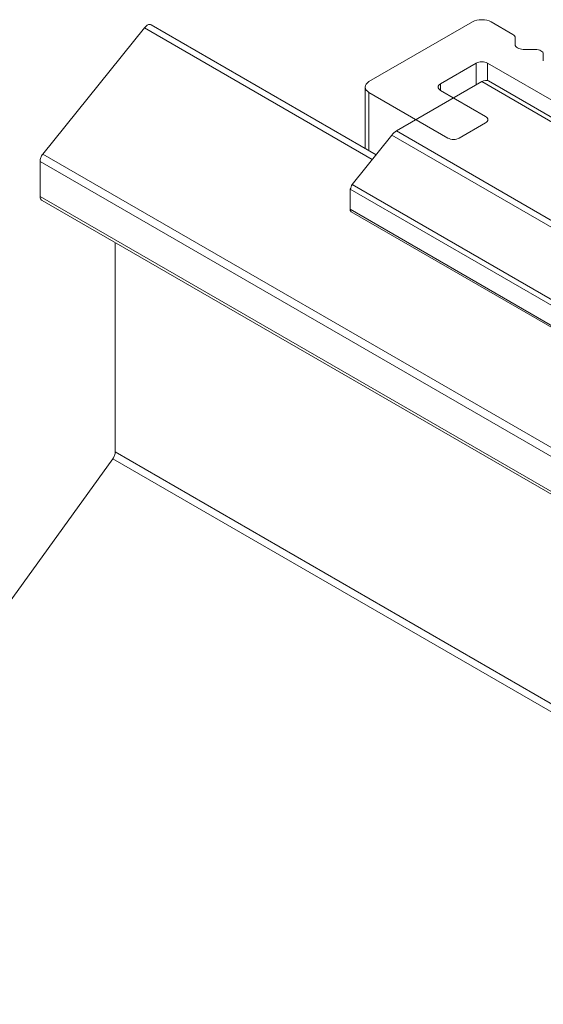
# Model space of a CAD drawing. Units: millimetres. Extents: x 85 to 480, y -16 to 344.
# Drawn here: x 437 to 457, y 304 to 341 of the extents above; entities that cross this region are included whole.
import ezdxf

# ---------------------------------------------------------------- set-up
doc = ezdxf.new("R2010")
doc.units = ezdxf.units.MM
doc.header["$LTSCALE"] = 1.5
doc.layers.add('Sichtbar (ISO)', color=7, linetype='Continuous', lineweight=30)

msp = doc.modelspace()

# ---------------------------------------------------------------- linework, layer by layer
at = {"layer": 'Sichtbar (ISO)', "color": 5, "lineweight": 18}
for p, q in [((441.769, 340.303), (441.743, 340.278)), ((441.743, 340.278), (441.769, 340.303)), ((441.797, 340.325), (441.769, 340.303)), ((441.769, 340.303), (441.797, 340.325)), ((441.824, 340.343), (441.797, 340.325)), ((441.797, 340.325), (441.824, 340.343)), ((441.824, 340.343), (441.852, 340.357)), ((441.852, 340.357), (441.824, 340.343)), ((441.852, 340.357), (441.879, 340.367)), ((441.879, 340.367), (441.852, 340.357)), ((441.879, 340.367), (441.905, 340.372)), ((441.905, 340.372), (441.879, 340.367)), ((441.905, 340.372), (441.93, 340.372)), ((441.93, 340.372), (441.905, 340.372)), ((441.93, 340.372), (441.953, 340.367)), ((441.953, 340.367), (441.93, 340.372)), ((441.953, 340.367), (441.974, 340.358)), ((441.974, 340.358), (441.953, 340.367)), ((441.974, 340.358), (450.432, 335.475)), ((454.057, 340.468), (450.168, 338.223)), ((454.057, 340.468), (454.133, 340.504)), ((454.133, 340.504), (454.057, 340.468)), ((454.219, 340.531), (454.133, 340.504)), ((454.133, 340.504), (454.219, 340.531)), ((454.313, 340.547), (454.219, 340.531)), ((454.219, 340.531), (454.313, 340.547)), ((454.313, 340.547), (454.411, 340.553)), ((454.411, 340.553), (454.313, 340.547)), ((454.411, 340.553), (454.508, 340.547)), ((454.508, 340.547), (454.411, 340.553)), ((454.602, 340.531), (454.508, 340.547)), ((454.508, 340.547), (454.602, 340.531)), ((454.689, 340.504), (454.602, 340.531)), ((454.602, 340.531), (454.689, 340.504)), ((454.689, 340.504), (454.764, 340.468)), ((454.764, 340.468), (454.689, 340.504)), ((455.579, 339.998), (454.764, 340.468)), ((437.9, 335.499), (441.718, 340.249)), ((441.743, 340.278), (441.718, 340.249)), ((441.718, 340.249), (441.743, 340.278)), ((441.718, 340.249), (450.29, 335.3)), ((455.579, 339.998), (455.616, 339.972)), ((455.616, 339.972), (455.579, 339.998)), ((455.644, 339.942), (455.616, 339.972)), ((455.644, 339.942), (455.616, 339.972)), ((455.661, 339.91), (455.644, 339.942)), ((455.661, 339.91), (455.644, 339.942)), ((455.661, 339.91), (455.666, 339.876)), ((455.666, 339.876), (455.661, 339.91)), ((455.666, 339.611), (455.666, 339.876)), ((455.666, 339.611), (455.666, 339.876)), ((455.672, 339.577), (455.666, 339.611)), ((455.672, 339.577), (455.666, 339.611)), ((455.689, 339.545), (455.672, 339.577)), ((455.689, 339.545), (455.672, 339.577)), ((455.717, 339.515), (455.689, 339.545)), ((455.717, 339.515), (455.689, 339.545)), ((455.754, 339.489), (455.717, 339.515)), ((455.754, 339.489), (455.717, 339.515)), ((455.8, 339.467), (455.754, 339.489)), ((455.8, 339.467), (455.754, 339.489)), ((455.852, 339.451), (455.8, 339.467)), ((455.852, 339.451), (455.8, 339.467)), ((455.908, 339.441), (455.852, 339.451)), ((455.908, 339.441), (455.852, 339.451)), ((455.966, 339.438), (455.908, 339.441)), ((455.966, 339.438), (455.908, 339.441)), ((456.425, 339.438), (455.966, 339.438)), ((456.425, 339.438), (455.966, 339.438)), ((456.425, 339.438), (456.484, 339.435)), ((456.484, 339.435), (456.425, 339.438)), ((456.54, 339.425), (456.484, 339.435)), ((456.484, 339.435), (456.54, 339.425)), ((456.592, 339.409), (456.54, 339.425)), ((456.54, 339.425), (456.592, 339.409)), ((456.592, 339.409), (456.637, 339.387)), ((456.637, 339.387), (456.592, 339.409)), ((456.637, 339.387), (456.674, 339.361)), ((456.674, 339.361), (456.637, 339.387)), ((456.702, 339.331), (456.674, 339.361)), ((456.702, 339.331), (456.674, 339.361)), ((456.719, 339.299), (456.702, 339.331)), ((456.719, 339.299), (456.702, 339.331)), ((456.719, 339.299), (456.725, 339.265)), ((456.725, 339.265), (456.719, 339.299)), ((456.725, 339), (456.725, 339.265)), ((452.855, 338.141), (454.199, 338.917)), ((454.199, 338.917), (454.244, 338.939)), ((454.199, 338.917), (454.244, 338.939)), ((454.199, 338.101), (454.199, 338.917)), ((454.244, 338.939), (454.296, 338.955)), ((454.244, 338.939), (454.296, 338.955)), ((454.296, 338.955), (454.352, 338.965)), ((454.296, 338.955), (454.352, 338.965)), ((454.352, 338.965), (454.411, 338.968)), ((454.352, 338.965), (454.411, 338.968)), ((454.411, 338.968), (454.469, 338.965)), ((454.411, 338.968), (454.469, 338.965)), ((454.469, 338.965), (454.526, 338.955)), ((454.469, 338.965), (454.526, 338.955)), ((454.526, 338.955), (454.577, 338.939)), ((454.526, 338.955), (454.577, 338.939)), ((454.577, 338.939), (454.623, 338.917)), ((454.577, 338.939), (454.623, 338.917)), ((454.623, 338.917), (472.583, 328.548)), ((454.623, 338.917), (454.623, 338.262)), ((450.031, 338.075), (450.022, 338.019)), ((450.022, 338.019), (450.031, 338.075)), ((450.06, 338.129), (450.031, 338.075)), ((450.031, 338.075), (450.06, 338.129)), ((450.106, 338.179), (450.06, 338.129)), ((450.06, 338.129), (450.106, 338.179)), ((450.106, 338.179), (450.168, 338.223)), ((450.168, 338.223), (450.106, 338.179)), ((452.773, 338.053), (452.79, 338.085)), ((452.773, 338.053), (452.79, 338.085)), ((452.79, 338.085), (452.818, 338.115)), ((452.79, 338.085), (452.818, 338.115)), ((452.818, 338.115), (452.855, 338.141)), ((452.818, 338.115), (452.855, 338.141)), ((452.855, 337.896), (452.855, 338.141)), ((450.022, 338.019), (450.031, 337.963)), ((450.022, 335.711), (450.022, 338.019)), ((450.031, 337.963), (450.022, 338.019)), ((450.031, 337.963), (450.06, 337.909)), ((450.06, 337.909), (450.031, 337.963)), ((450.06, 337.909), (450.106, 337.859)), ((450.106, 337.859), (450.06, 337.909)), ((450.106, 337.859), (450.168, 337.815)), ((450.168, 337.815), (450.106, 337.859)), ((450.168, 337.815), (453.138, 336.1)), ((450.168, 335.627), (450.168, 337.815)), ((450.168, 337.815), (453.138, 336.1)), ((452.767, 338.019), (452.773, 338.053)), ((452.767, 338.019), (452.773, 338.053)), ((452.773, 337.985), (452.767, 338.019)), ((452.773, 337.985), (452.767, 338.019)), ((452.79, 337.953), (452.773, 337.985)), ((452.79, 337.953), (452.773, 337.985)), ((452.818, 337.923), (452.79, 337.953)), ((452.818, 337.923), (452.79, 337.953)), ((452.855, 337.896), (452.818, 337.923)), ((452.855, 337.896), (452.818, 337.923)), ((454.552, 336.917), (452.855, 337.896)), ((453.562, 336.1), (454.552, 336.672)), ((454.552, 336.917), (454.59, 336.89)), ((454.59, 336.89), (454.552, 336.917)), ((454.59, 336.698), (454.552, 336.672)), ((454.552, 336.672), (454.59, 336.698)), ((454.617, 336.861), (454.59, 336.89)), ((454.617, 336.861), (454.59, 336.89)), ((454.59, 336.698), (454.617, 336.728)), ((454.617, 336.728), (454.59, 336.698)), ((454.634, 336.828), (454.617, 336.861)), ((454.634, 336.828), (454.617, 336.861)), ((454.617, 336.728), (454.634, 336.76)), ((454.634, 336.76), (454.617, 336.728)), ((454.64, 336.794), (454.634, 336.828)), ((454.634, 336.828), (454.64, 336.794)), ((454.634, 336.76), (454.64, 336.794)), ((454.64, 336.794), (454.634, 336.76)), ((453.183, 336.079), (453.138, 336.1)), ((453.138, 336.1), (453.183, 336.079)), ((453.183, 336.079), (453.235, 336.063)), ((453.235, 336.063), (453.183, 336.079)), ((453.235, 336.063), (453.292, 336.053)), ((453.292, 336.053), (453.235, 336.063)), ((453.35, 336.049), (453.292, 336.053)), ((453.292, 336.053), (453.35, 336.049)), ((453.409, 336.053), (453.35, 336.049)), ((453.35, 336.049), (453.409, 336.053)), ((453.409, 336.053), (453.465, 336.063)), ((453.465, 336.063), (453.409, 336.053)), ((453.465, 336.063), (453.517, 336.079)), ((453.517, 336.079), (453.465, 336.063)), ((453.562, 336.1), (453.517, 336.079)), ((453.517, 336.079), (453.562, 336.1)), ((437.877, 335.468), (437.856, 335.435)), ((437.856, 335.435), (437.877, 335.468)), ((437.9, 335.499), (437.877, 335.468)), ((437.877, 335.468), (437.9, 335.499)), ((473.255, 315.087), (437.9, 335.499)), ((437.796, 335.259), (437.794, 335.226)), ((437.794, 335.226), (437.796, 335.259)), ((437.794, 335.226), (473.149, 314.813)), ((437.794, 333.906), (437.794, 335.226)), ((437.801, 335.293), (437.796, 335.259)), ((437.796, 335.259), (437.801, 335.293)), ((437.81, 335.329), (437.801, 335.293)), ((437.801, 335.293), (437.81, 335.329)), ((437.822, 335.365), (437.81, 335.329)), ((437.81, 335.329), (437.822, 335.365)), ((437.838, 335.4), (437.822, 335.365)), ((437.822, 335.365), (437.838, 335.4)), ((437.856, 335.435), (437.838, 335.4)), ((437.838, 335.4), (437.856, 335.435)), ((473.149, 313.493), (437.794, 333.906)), ((437.794, 333.906), (437.794, 333.906)), ((437.794, 333.906), (437.796, 333.875)), ((437.796, 333.875), (437.794, 333.906)), ((437.796, 333.875), (437.801, 333.847)), ((437.801, 333.847), (437.796, 333.875)), ((437.801, 333.847), (437.81, 333.821)), ((437.81, 333.821), (437.801, 333.847)), ((437.81, 333.821), (437.822, 333.8)), ((437.822, 333.8), (437.81, 333.821)), ((437.822, 333.8), (437.838, 333.782)), ((437.838, 333.782), (437.822, 333.8)), ((437.838, 333.782), (437.856, 333.768)), ((437.856, 333.768), (437.838, 333.782)), ((437.856, 333.768), (437.875, 333.757)), ((437.875, 333.757), (473.211, 313.356)), ((440.622, 324.297), (440.622, 332.171)), ((403.236, 272.357), (440.532, 324.044)), ((440.532, 324.044), (440.552, 324.074)), ((440.532, 324.044), (440.552, 324.074)), ((440.532, 324.044), (475.887, 303.632)), ((440.552, 324.074), (440.57, 324.105)), ((440.552, 324.074), (440.57, 324.105)), ((440.57, 324.105), (440.585, 324.137)), ((440.57, 324.105), (440.585, 324.137)), ((440.585, 324.137), (440.598, 324.17)), ((440.585, 324.137), (440.598, 324.17)), ((440.598, 324.17), (440.609, 324.203)), ((440.598, 324.17), (440.609, 324.203)), ((440.609, 324.203), (440.616, 324.235)), ((440.609, 324.203), (440.616, 324.235)), ((440.616, 324.235), (440.621, 324.267)), ((440.616, 324.235), (440.621, 324.267)), ((440.621, 324.267), (440.622, 324.297)), ((440.621, 324.267), (440.622, 324.297)), ((475.978, 303.885), (440.622, 324.297))]:
    msp.add_line(p, q, dxfattribs=at)
at = {"layer": 'Sichtbar (ISO)', "color": 1, "lineweight": 18}
for p, q in [((451.199, 336.368), (454.411, 338.223)), ((454.48, 338.255), (454.411, 338.223)), ((454.411, 338.223), (454.48, 338.255)), ((454.411, 338.223), (471.381, 328.425)), ((454.48, 338.255), (454.546, 338.27)), ((454.546, 338.27), (454.48, 338.255)), ((454.546, 338.27), (454.607, 338.268)), ((454.607, 338.268), (454.546, 338.27)), ((454.661, 338.248), (454.607, 338.268)), ((454.607, 338.268), (454.661, 338.248)), ((454.661, 338.248), (471.631, 328.45)), ((449.532, 334.358), (451.022, 336.212)), ((451.063, 336.259), (451.022, 336.212)), ((451.022, 336.212), (451.063, 336.259)), ((451.022, 336.212), (467.992, 326.414)), ((451.022, 336.212), (467.992, 326.414)), ((451.107, 336.302), (451.063, 336.259)), ((451.063, 336.259), (451.107, 336.302)), ((451.152, 336.338), (451.107, 336.302)), ((451.107, 336.302), (451.152, 336.338)), ((451.199, 336.368), (451.152, 336.338)), ((451.152, 336.338), (451.199, 336.368)), ((468.169, 326.571), (451.199, 336.368)), ((449.516, 334.312), (449.532, 334.358)), ((449.516, 334.312), (449.532, 334.358)), ((449.516, 334.312), (449.532, 334.358)), ((466.502, 324.56), (449.532, 334.358)), ((449.461, 334.176), (449.48, 334.221)), ((449.461, 334.176), (449.48, 334.221)), ((449.461, 334.176), (449.48, 334.221)), ((466.432, 324.378), (449.461, 334.176)), ((449.461, 333.422), (449.461, 334.176)), ((449.48, 334.221), (449.499, 334.267)), ((449.48, 334.221), (449.499, 334.267)), ((449.48, 334.221), (449.499, 334.267)), ((449.499, 334.267), (449.516, 334.312)), ((449.499, 334.267), (449.516, 334.312)), ((449.499, 334.267), (449.516, 334.312)), ((466.432, 323.624), (449.461, 333.422)), ((466.432, 323.624), (449.461, 333.422)), ((449.461, 333.422), (449.462, 333.401)), ((449.462, 333.401), (449.461, 333.422)), ((449.462, 333.401), (449.466, 333.382)), ((449.466, 333.382), (449.462, 333.401)), ((449.466, 333.382), (449.472, 333.365)), ((449.472, 333.365), (449.466, 333.382)), ((449.472, 333.365), (449.48, 333.351)), ((449.48, 333.351), (449.472, 333.365)), ((449.48, 333.351), (449.49, 333.339)), ((449.49, 333.339), (449.48, 333.351)), ((449.49, 333.339), (449.502, 333.33)), ((449.502, 333.33), (449.49, 333.339)), ((466.473, 323.532), (449.502, 333.33))]:
    msp.add_line(p, q, dxfattribs=at)

doc.saveas('drawing.dxf')
